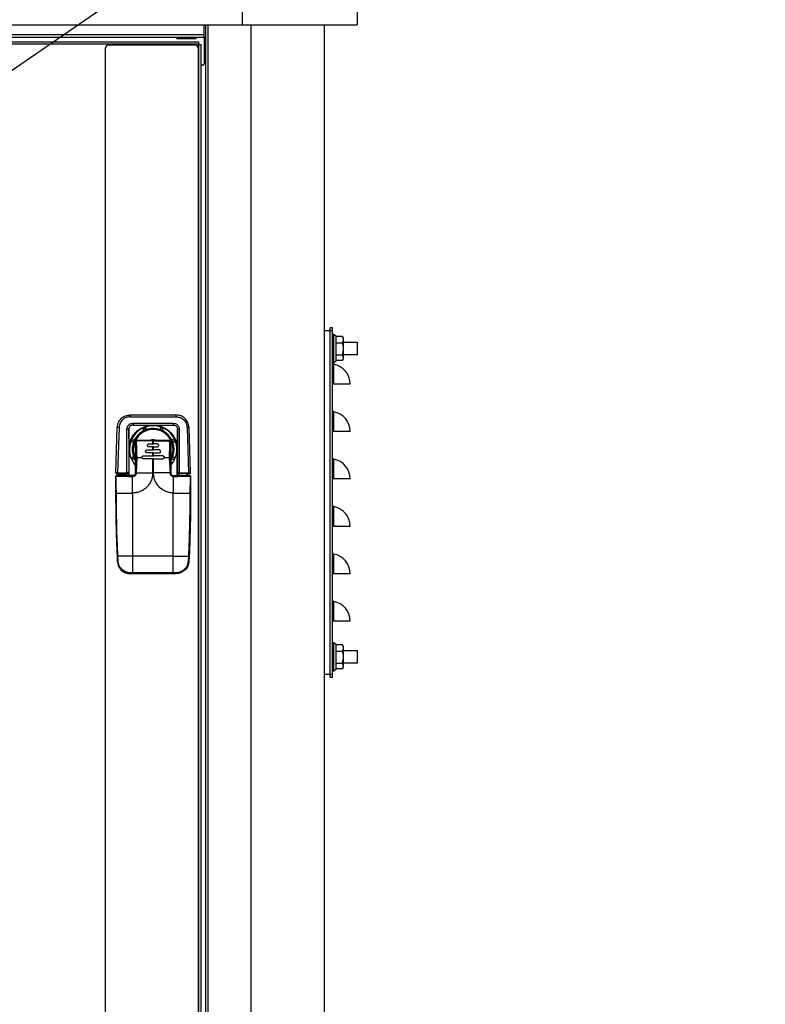
# Model space of a CAD drawing. Units: inches. Extents: x 237 to 459, y -15 to 143.
# Drawn here: x 366 to 382, y 31 to 52 of the extents above; entities that cross this region are included whole.
import ezdxf

# ---------------------------------------------------------------- set-up
doc = ezdxf.new("R2010")
doc.units = ezdxf.units.IN
doc.header["$LTSCALE"] = 0.125
doc.header["$MEASUREMENT"] = 0
doc.layers.add('BORD', color=11, linetype='Continuous')
doc.dimstyles.new('SLDDIMSTYLE2', dxfattribs={"dimtxt": 0.33, "dimasz": 0.33, "dimexe": 0, "dimexo": 0.0625, "dimgap": 0, "dimtad": 0, "dimtih": 1, "dimtoh": 1, "dimdec": 0, "dimrnd": 1e-09, "dimzin": 0, "dimdsep": 46, "dimtxsty": 'Standard', "dimcen": 0.09, "dimadec": 0, "dimazin": 0, "dimtfac": 0.18, "dimtdec": 0, "dimtofl": 0, "dimtmove": 0, "dimatfit": 3, "dimfxl": 1, "dimtolj": 1, "dimtzin": 0, "dimarcsym": 0})

# ---------------------------------------------------------------- blocks, each defined once
blk = doc.blocks.new('A$C9cfefeec')
at = {"color": 7, "linetype": 'Continuous'}
for p, q in [((32.671, 51.379), (32.671, 50.379)), ((35.091, 51.379), (35.091, 50.379)), ((8.136, 50.379), (32.671, 50.379)), ((31.869, 50.176), (31.869, 50.379)), ((31.897, 50.379), (31.897, 2.179)), ((31.898, 50.379), (31.898, 2.179)), ((31.947, 50.379), (31.947, 2.179)), ((32.671, 50.379), (35.091, 50.379)), ((32.85, 50.379), (32.85, 2.179)), ((34.398, 50.379), (34.398, 2.179)), ((8.932, 50.176), (31.869, 50.176)), ((8.932, 50.117), (31.869, 50.117)), ((31.292, 50.117), (31.292, 50.087)), ((31.697, 50.087), (31.292, 50.087)), ((31.697, 50.087), (31.697, 50.117)), ((31.869, 50.117), (31.869, 50.176)), ((31.869, 50.117), (31.869, 49.558)), ((31.751, 49.968), (9.121, 49.968)), ((9.123, 50.017), (31.748, 50.017)), ((29.788, 22.679), (29.788, 49.893)), ((29.85, 49.955), (31.675, 49.955)), ((31.738, 49.893), (31.738, 3.39)), ((31.751, 3.318), (31.751, 49.968)), ((31.8, 3.321), (31.8, 49.966)), ((31.838, 49.526), (31.8, 49.526)), ((34.523, 43.929), (34.398, 43.929)), ((34.571, 43.992), (34.523, 43.992)), ((34.523, 43.929), (34.523, 43.992)), ((34.571, 43.929), (34.523, 43.929)), ((34.523, 36.679), (34.523, 43.929)), ((34.571, 43.929), (34.571, 43.992)), ((34.571, 36.679), (34.571, 43.929)), ((34.602, 43.851), (34.571, 43.851)), ((34.651, 43.807), (34.602, 43.851)), ((34.602, 43.257), (34.602, 43.851)), ((34.651, 43.806), (34.651, 43.807)), ((34.651, 43.667), (34.651, 43.806)), ((34.786, 43.806), (34.651, 43.806)), ((34.651, 43.415), (34.651, 43.667)), ((34.786, 43.667), (34.651, 43.667)), ((34.786, 43.806), (34.791, 43.798)), ((34.786, 43.667), (34.806, 43.737)), ((34.806, 43.773), (34.791, 43.799)), ((34.806, 43.737), (34.806, 43.773)), ((34.806, 43.541), (34.806, 43.737)), ((35.1, 43.68), (34.806, 43.68)), ((35.1, 43.554), (35.1, 43.68)), ((34.651, 43.302), (34.651, 43.415)), ((34.786, 43.415), (34.651, 43.415)), ((34.786, 43.415), (34.806, 43.541)), ((34.806, 43.359), (34.806, 43.541)), ((34.806, 43.428), (35.1, 43.428)), ((35.1, 43.428), (35.1, 43.554)), ((34.571, 43.257), (34.602, 43.257)), ((34.597, 43.221), (34.597, 42.804)), ((34.602, 43.257), (34.651, 43.302)), ((34.786, 43.302), (34.651, 43.302)), ((34.791, 43.31), (34.806, 43.336)), ((34.806, 43.336), (34.806, 43.359)), ((34.597, 42.804), (34.571, 42.804)), ((34.946, 42.804), (34.597, 42.804)), ((30.309, 42.154), (30.309, 42.115)), ((30.309, 42.154), (31.272, 42.154)), ((31.272, 42.154), (31.272, 42.115)), ((34.597, 42.221), (34.597, 41.804)), ((30.309, 42.115), (31.272, 42.115)), ((30.366, 41.978), (31.214, 41.978)), ((30.366, 41.978), (30.366, 41.938)), ((30.003, 40.934), (30.033, 41.892)), ((30.073, 41.89), (30.042, 40.934)), ((30.238, 40.934), (30.238, 41.851)), ((30.278, 41.85), (30.278, 40.953)), ((30.282, 41.44), (30.278, 41.85)), ((30.366, 41.938), (31.214, 41.938)), ((30.366, 41.938), (30.769, 41.929)), ((30.571, 41.808), (30.607, 41.891)), ((30.631, 41.837), (30.631, 41.9)), ((30.631, 41.891), (30.636, 41.891)), ((30.636, 41.901), (30.636, 41.839)), ((30.769, 41.929), (30.811, 41.929)), ((31.214, 41.938), (30.811, 41.929)), ((30.945, 41.839), (30.945, 41.901)), ((30.945, 41.891), (30.95, 41.891)), ((30.95, 41.837), (30.95, 41.9)), ((31.009, 41.808), (30.973, 41.891)), ((31.298, 41.44), (31.302, 41.85)), ((31.302, 41.85), (31.302, 40.953)), ((31.342, 41.851), (31.342, 40.934)), ((31.508, 41.89), (31.538, 40.934)), ((31.577, 40.934), (31.547, 41.892)), ((34.597, 41.804), (34.571, 41.804)), ((34.946, 41.804), (34.597, 41.804)), ((30.316, 41.585), (30.379, 41.585)), ((30.325, 41.609), (30.407, 41.645)), ((30.782, 41.604), (30.453, 41.603)), ((30.703, 41.542), (30.782, 41.542)), ((30.782, 41.621), (30.782, 41.604)), ((30.782, 41.621), (30.798, 41.621)), ((30.782, 41.542), (30.782, 41.604)), ((30.782, 41.604), (30.798, 41.604)), ((30.782, 41.542), (30.798, 41.542)), ((30.798, 41.621), (30.798, 41.604)), ((30.798, 41.542), (30.798, 41.604)), ((30.877, 41.542), (30.798, 41.542)), ((31.125, 41.621), (31.132, 41.62)), ((31.255, 41.609), (31.173, 41.645)), ((31.201, 41.585), (31.264, 41.585)), ((30.282, 40.873), (30.282, 41.44)), ((30.416, 41.509), (30.416, 41.339)), ((30.416, 41.339), (30.416, 40.932)), ((30.664, 41.416), (30.782, 41.416)), ((30.782, 41.353), (30.664, 41.353)), ((30.782, 41.479), (30.703, 41.479)), ((30.782, 41.416), (30.782, 41.479)), ((30.798, 41.479), (30.782, 41.479)), ((30.782, 41.416), (30.798, 41.416)), ((30.782, 41.29), (30.782, 41.353)), ((30.798, 41.353), (30.782, 41.353)), ((30.798, 41.416), (30.798, 41.479)), ((30.798, 41.479), (30.877, 41.479)), ((30.916, 41.416), (30.798, 41.416)), ((30.798, 41.29), (30.798, 41.353)), ((30.798, 41.353), (30.916, 41.353)), ((31.164, 41.339), (31.164, 41.509)), ((31.164, 40.932), (31.164, 41.339)), ((31.298, 40.873), (31.298, 41.44)), ((30.316, 41.266), (30.379, 41.266)), ((30.407, 41.207), (30.325, 41.243)), ((30.416, 40.932), (30.416, 41.255)), ((30.416, 41.255), (30.451, 41.255)), ((30.442, 40.932), (30.451, 41.255)), ((30.451, 41.255), (30.554, 41.255)), ((30.585, 41.29), (30.782, 41.29)), ((30.782, 41.227), (30.585, 41.227)), ((30.782, 41.29), (30.798, 41.29)), ((30.782, 40.932), (30.782, 41.227)), ((30.798, 41.227), (30.782, 41.227)), ((30.995, 41.29), (30.798, 41.29)), ((30.798, 40.932), (30.798, 41.227)), ((30.798, 41.227), (30.995, 41.227)), ((31.026, 41.255), (31.129, 41.255)), ((31.164, 41.255), (31.129, 41.255)), ((31.173, 41.207), (31.255, 41.243)), ((31.201, 41.266), (31.264, 41.266)), ((34.597, 41.221), (34.597, 40.804)), ((30.042, 40.934), (30.042, 40.914)), ((30.042, 40.934), (30.238, 40.934)), ((30.042, 40.914), (30.238, 40.914)), ((30.058, 40.873), (30.058, 40.914)), ((30.077, 40.914), (30.077, 40.873)), ((30.238, 40.914), (30.238, 40.914)), ((30.238, 40.873), (30.238, 40.914)), ((30.278, 40.953), (30.278, 40.952)), ((30.278, 40.953), (30.278, 40.953)), ((30.278, 40.951), (30.278, 40.953)), ((30.278, 40.953), (30.278, 40.873)), ((30.442, 40.932), (30.416, 40.932)), ((30.442, 40.932), (30.782, 40.932)), ((31.147, 40.932), (30.798, 40.932)), ((31.302, 40.953), (31.303, 40.952)), ((31.302, 40.953), (31.302, 40.953)), ((31.303, 40.951), (31.302, 40.953)), ((31.302, 40.953), (31.302, 40.873)), ((31.342, 40.934), (31.538, 40.934)), ((31.538, 40.914), (31.342, 40.914)), ((31.342, 40.914), (31.342, 40.914)), ((31.342, 40.914), (31.342, 40.873)), ((31.503, 40.914), (31.503, 40.873)), ((31.522, 40.873), (31.522, 40.914)), ((31.538, 40.934), (31.538, 40.914)), ((30.357, 40.507), (30.357, 40.855)), ((31.223, 40.507), (31.223, 40.855)), ((34.597, 40.804), (34.571, 40.804)), ((34.946, 40.804), (34.597, 40.804)), ((29.999, 40.507), (30.016, 40.507)), ((30.016, 40.507), (30.357, 40.507)), ((30.365, 40.507), (30.357, 40.507)), ((30.365, 39.172), (30.365, 40.507)), ((31.215, 39.172), (31.215, 40.507)), ((31.215, 40.507), (31.223, 40.507)), ((31.223, 40.507), (31.564, 40.507)), ((31.581, 40.507), (31.564, 40.507)), ((34.597, 40.221), (34.597, 39.804)), ((34.597, 39.804), (34.571, 39.804)), ((34.946, 39.804), (34.597, 39.804)), ((30.029, 39.171), (30.034, 39.068)), ((30.365, 39.172), (30.046, 39.172)), ((30.051, 39.068), (30.046, 39.172)), ((31.215, 39.172), (30.365, 39.172)), ((30.365, 38.823), (30.365, 39.172)), ((31.215, 39.172), (31.534, 39.172)), ((31.215, 38.823), (31.215, 39.172)), ((31.534, 39.172), (31.529, 39.068)), ((31.551, 39.171), (31.546, 39.068)), ((34.597, 39.221), (34.597, 38.804)), ((30.365, 38.823), (30.309, 38.823)), ((30.365, 38.806), (30.309, 38.806)), ((31.215, 38.823), (30.365, 38.823)), ((30.365, 38.806), (30.365, 38.823)), ((31.215, 38.806), (30.365, 38.806)), ((31.271, 38.823), (31.215, 38.823)), ((31.215, 38.806), (31.215, 38.823)), ((31.271, 38.806), (31.215, 38.806)), ((34.597, 38.804), (34.571, 38.804)), ((34.946, 38.804), (34.597, 38.804)), ((34.597, 38.221), (34.597, 37.804)), ((34.597, 37.804), (34.571, 37.804)), ((34.946, 37.804), (34.597, 37.804)), ((34.602, 37.351), (34.571, 37.351)), ((34.651, 37.307), (34.602, 37.351)), ((34.602, 36.757), (34.602, 37.351)), ((34.651, 37.306), (34.651, 37.307)), ((34.651, 37.167), (34.651, 37.306)), ((34.786, 37.306), (34.651, 37.306)), ((34.651, 36.915), (34.651, 37.167)), ((34.786, 37.167), (34.651, 37.167)), ((34.786, 37.306), (34.791, 37.298)), ((34.786, 37.167), (34.806, 37.237)), ((34.806, 37.273), (34.791, 37.299)), ((34.806, 37.237), (34.806, 37.273)), ((34.806, 37.041), (34.806, 37.237)), ((35.1, 37.18), (34.806, 37.18)), ((35.1, 37.054), (35.1, 37.18)), ((34.786, 36.915), (34.806, 37.041)), ((34.806, 36.859), (34.806, 37.041)), ((35.1, 36.928), (35.1, 37.054)), ((34.571, 36.757), (34.602, 36.757)), ((34.602, 36.757), (34.651, 36.802)), ((34.651, 36.802), (34.651, 36.915)), ((34.786, 36.915), (34.651, 36.915)), ((34.786, 36.802), (34.651, 36.802)), ((34.791, 36.81), (34.806, 36.836)), ((34.806, 36.928), (35.1, 36.928)), ((34.806, 36.836), (34.806, 36.859)), ((34.523, 36.679), (34.398, 36.679)), ((34.571, 36.679), (34.523, 36.679)), ((34.523, 36.617), (34.523, 36.679)), ((34.571, 36.617), (34.523, 36.617)), ((34.571, 36.617), (34.571, 36.679))]:
    blk.add_line(p, q, dxfattribs=at)
at = {"color": 7, "linetype": 'Continuous', "flags": 128}
for points in [[(30.416, 41.581), (30.417, 41.589), (30.418, 41.595)], [(30.442, 41.618), (30.448, 41.62), (30.455, 41.621)]]:
    blk.add_lwpolyline(points, dxfattribs=at)
at = {"color": 7, "linetype": 'Continuous'}
for centre, radius, start, end in [((29.85, 49.893), 0.0625, 90, 180), ((31.675, 49.893), 0.0625, 0, 90), ((31.838, 49.558), 0.0312, 270, 0), ((34.602, 43.251), 0.0309, 180, 260.0065), ((34.523, 42.804), 0.423, 0, 80.0065), ((34.602, 42.251), 0.0309, 180, 260.0065), ((34.523, 41.804), 0.423, 0, 80.0065), ((30.033, 41.265), 0.627, 86.3636, 89.9582), ((30.248, 41.211), 0.64, 87.3374, 90.8628), ((30.79, 41.426), 0.5, 318.4201, 180), ((30.79, 41.426), 0.441, 0, 209.8101), ((30.79, 41.426), 0.421, 332.6044, 180), ((31.332, 41.211), 0.64, 89.1372, 92.6626), ((31.547, 41.265), 0.627, 90.0418, 93.6364), ((30.489, 41.607), 0.0362, 158.2934, 186.1341), ((30.79, 41.426), 0.201, 76.0619, 103.9381), ((31.091, 41.607), 0.0362, 353.8659, 21.7066), ((30.79, 41.426), 0.5, 180, 221.1302), ((30.79, 41.426), 0.421, 180, 207.0945), ((30.79, 41.426), 0.441, 328.018, 0), ((34.602, 41.251), 0.0309, 180, 260.0065), ((34.523, 40.804), 0.423, 0, 80.0065), ((30.023, 40.934), 0.0197, 179.1208, 270), ((30.268, 40.952), 0.01, 357.6543, 3.3301), ((31.313, 40.952), 0.01, 176.6699, 182.3457), ((31.558, 40.934), 0.0197, 270, 0.8792), ((30.005, 40.837), 0.0171, 83.5862, 112.9118), ((30.034, 40.866), 0.0171, 157.0882, 186.4138), ((31.546, 40.866), 0.0171, 353.5862, 22.9119), ((31.575, 40.837), 0.0171, 67.0882, 96.4138), ((34.602, 40.251), 0.0309, 180, 260.0065), ((34.523, 39.804), 0.423, 0, 80.0065), ((34.602, 39.251), 0.0309, 180, 260.0065), ((30.078, 38.381), 0.792, 92.3008, 93.5612), ((30.041, 39.197), 0.13, 266.8629, 274.5706), ((31.539, 39.197), 0.13, 265.4293, 273.1372), ((31.502, 38.381), 0.792, 86.4388, 87.6992), ((34.523, 38.804), 0.423, 0, 80.0065), ((30.508, 38.819), 0.199, 178.8667, 183.809), ((31.072, 38.819), 0.199, 356.191, 1.1333), ((34.602, 38.251), 0.0309, 180, 260.0065), ((34.523, 37.804), 0.423, 0, 80.0065)]:
    blk.add_arc(centre, radius, start, end, dxfattribs=at)
for points in [[(31.748, 50.017), (31.748, 50.016), (31.749, 50.015), (31.749, 50.004), (31.75, 49.987), (31.75, 49.975), (31.751, 49.968)], [(31.751, 49.968), (31.757, 49.968), (31.77, 49.967), (31.786, 49.967), (31.797, 49.966), (31.799, 49.966), (31.8, 49.966)], [(30.238, 40.934), (30.238, 40.931), (30.238, 40.926), (30.238, 40.92), (30.238, 40.915), (30.238, 40.914), (30.238, 40.914)], [(31.164, 40.932), (31.165, 40.924), (31.167, 40.909), (31.18, 40.889), (31.2, 40.875), (31.215, 40.874), (31.223, 40.873)], [(31.342, 40.914), (31.342, 40.914), (31.342, 40.915), (31.342, 40.92), (31.342, 40.926), (31.342, 40.931), (31.342, 40.934)]]:
    blk.add_open_spline(points, degree=3, dxfattribs=at)
for points, knots in [([(34.806, 43.737), (34.806, 43.739), (34.805, 43.762), (34.795, 43.785), (34.786, 43.806)], [0, 0, 0, 0, 0.070207, 1, 1, 1, 1]), ([(34.806, 43.541), (34.806, 43.544), (34.805, 43.587), (34.795, 43.629), (34.786, 43.667)], [0, 0, 0, 0, 0.070207, 1, 1, 1, 1]), ([(34.806, 43.359), (34.803, 43.373), (34.8, 43.392), (34.789, 43.411), (34.786, 43.415)], [0, 0, 0, 0, 0.742449, 1, 1, 1, 1]), ([(34.786, 43.302), (34.794, 43.316), (34.804, 43.334), (34.805, 43.354), (34.806, 43.359)], [0, 0, 0, 0, 0.731366, 1, 1, 1, 1]), ([(30.033, 41.892), (30.039, 41.927), (30.05, 41.996), (30.115, 42.083), (30.204, 42.143), (30.274, 42.15), (30.309, 42.154)], [0, 0, 0, 0, 0.2499997, 0.4999984, 0.7563256, 1, 1, 1, 1]), ([(31.547, 41.892), (31.541, 41.927), (31.53, 41.996), (31.465, 42.083), (31.376, 42.143), (31.306, 42.15), (31.272, 42.154)], [0, 0, 0, 0, 0.25, 0.499998, 0.756328, 1, 1, 1, 1]), ([(30.309, 42.115), (30.278, 42.112), (30.218, 42.105), (30.142, 42.054), (30.087, 41.98), (30.077, 41.92), (30.073, 41.89)], [0, 0, 0, 0, 0.25, 0.499999, 0.749999, 1, 1, 1, 1]), ([(30.238, 41.851), (30.24, 41.868), (30.242, 41.893), (30.258, 41.923), (30.274, 41.943), (30.294, 41.959), (30.324, 41.974), (30.35, 41.977), (30.366, 41.978)], [0, 0, 0, 0, 0.249506, 0.374781, 0.499978, 0.625172, 0.750456, 1, 1, 1, 1]), ([(31.214, 41.978), (31.231, 41.977), (31.256, 41.974), (31.286, 41.959), (31.306, 41.943), (31.322, 41.923), (31.338, 41.893), (31.34, 41.868), (31.342, 41.851)], [0, 0, 0, 0, 0.249544, 0.374828, 0.500022, 0.625219, 0.750494, 1, 1, 1, 1]), ([(31.214, 41.978), (31.214, 41.973), (31.214, 41.966), (31.214, 41.957), (31.214, 41.95), (31.214, 41.945), (31.214, 41.94), (31.214, 41.939), (31.214, 41.938)], [0, 0, 0, 0, 0.239482, 0.368377, 0.500001, 0.631625, 0.76052, 1, 1, 1, 1]), ([(31.272, 42.115), (31.302, 42.112), (31.362, 42.105), (31.438, 42.054), (31.493, 41.98), (31.503, 41.92), (31.508, 41.89)], [0, 0, 0, 0, 0.25, 0.499999, 0.749999, 1, 1, 1, 1]), ([(30.366, 41.938), (30.354, 41.938), (30.336, 41.936), (30.315, 41.927), (30.301, 41.916), (30.29, 41.902), (30.28, 41.88), (30.279, 41.863), (30.278, 41.85)], [0, 0, 0, 0, 0.25876, 0.381515, 0.50115, 0.620553, 0.742714, 1, 1, 1, 1]), ([(30.282, 41.44), (30.284, 41.472), (30.288, 41.539), (30.319, 41.636), (30.368, 41.725), (30.435, 41.802), (30.514, 41.861), (30.599, 41.902), (30.685, 41.925), (30.742, 41.928), (30.769, 41.929)], [0, 0, 0, 0, 0.127828, 0.259882, 0.393623, 0.526266, 0.655138, 0.778001, 0.893259, 1, 1, 1, 1]), ([(30.811, 41.929), (30.839, 41.928), (30.895, 41.925), (30.981, 41.902), (31.066, 41.861), (31.145, 41.802), (31.212, 41.725), (31.261, 41.636), (31.292, 41.539), (31.296, 41.472), (31.298, 41.44)], [0, 0, 0, 0, 0.106741, 0.221999, 0.344862, 0.473734, 0.606377, 0.740118, 0.872172, 1, 1, 1, 1]), ([(31.214, 41.938), (31.226, 41.938), (31.244, 41.936), (31.266, 41.927), (31.28, 41.916), (31.29, 41.902), (31.3, 41.88), (31.302, 41.863), (31.302, 41.85)], [0, 0, 0, 0, 0.25876, 0.381515, 0.50115, 0.620553, 0.742714, 1, 1, 1, 1]), ([(30.416, 41.581), (30.416, 41.585), (30.417, 41.591), (30.421, 41.603), (30.43, 41.613), (30.442, 41.619), (30.451, 41.62), (30.455, 41.621)], [0, 0, 0, 0, 0.154596, 0.331863, 0.575214, 0.790004, 1, 1, 1, 1]), ([(30.442, 41.585), (30.438, 41.585), (30.432, 41.585), (30.423, 41.584), (30.417, 41.583), (30.416, 41.582), (30.416, 41.581)], [0, 0, 0, 0, 0.2416397, 0.5, 0.7583603, 1, 1, 1, 1]), ([(30.416, 41.255), (30.416, 41.276), (30.416, 41.318), (30.416, 41.379), (30.416, 41.446), (30.416, 41.503), (30.416, 41.55), (30.416, 41.571), (30.416, 41.581)], [0, 0, 0, 0, 0.197564, 0.383875, 0.563754, 0.80724, 0.90334, 1, 1, 1, 1]), ([(30.416, 41.581), (30.416, 41.58), (30.416, 41.577), (30.416, 41.559), (30.416, 41.537), (30.416, 41.518), (30.416, 41.508), (30.416, 41.503)], [0, 0, 0, 0, 0.26829, 0.532607, 0.778257, 0.891627, 1, 1, 1, 1]), ([(30.442, 41.585), (30.441, 41.587), (30.441, 41.59), (30.442, 41.594), (30.443, 41.597), (30.445, 41.599), (30.447, 41.601), (30.45, 41.603), (30.452, 41.603), (30.453, 41.603)], [0, 0, 0, 0, 0.24648, 0.367042, 0.486738, 0.612368, 0.736526, 0.870397, 1, 1, 1, 1]), ([(30.451, 41.255), (30.45, 41.285), (30.449, 41.348), (30.445, 41.437), (30.443, 41.506), (30.442, 41.553), (30.442, 41.574), (30.442, 41.585)], [0, 0, 0, 0, 0.277831, 0.569903, 0.808673, 0.903728, 1, 1, 1, 1]), ([(30.455, 41.621), (30.472, 41.621), (30.506, 41.621), (30.567, 41.621), (30.659, 41.621), (30.734, 41.621), (30.782, 41.621)], [0, 0, 0, 0, 0.156779, 0.313588, 0.560017, 1, 1, 1, 1]), ([(30.703, 41.479), (30.699, 41.479), (30.691, 41.48), (30.681, 41.487), (30.674, 41.498), (30.672, 41.508), (30.672, 41.517), (30.675, 41.525), (30.681, 41.533), (30.691, 41.541), (30.699, 41.542), (30.703, 41.542)], [0, 0, 0, 0, 0.123027, 0.24581, 0.371333, 0.497447, 0.566191, 0.634904, 0.751015, 0.876256, 1, 1, 1, 1]), ([(30.798, 41.621), (30.853, 41.621), (30.934, 41.621), (31.03, 41.621), (31.077, 41.621), (31.102, 41.621), (31.115, 41.621), (31.122, 41.621), (31.124, 41.621), (31.125, 41.621)], [0, 0, 0, 0, 0.499971, 0.749983, 0.874992, 0.937497, 0.980577, 0.993245, 1, 1, 1, 1]), ([(30.798, 41.604), (30.853, 41.604), (30.959, 41.603), (31.068, 41.604), (31.123, 41.603), (31.126, 41.603), (31.127, 41.603), (31.127, 41.603), (31.127, 41.603), (31.127, 41.603), (31.127, 41.603), (31.127, 41.603)], [0, 0, 0, 0, 0.499997, 0.968598, 0.992076, 0.997982, 0.999477, 0.99986, 0.99996, 0.999996, 1, 1, 1, 1]), ([(30.877, 41.479), (30.881, 41.479), (30.886, 41.48), (30.894, 41.484), (30.9, 41.489), (30.906, 41.497), (30.908, 41.504), (30.908, 41.508), (30.908, 41.512), (30.908, 41.517), (30.905, 41.525), (30.899, 41.533), (30.889, 41.541), (30.881, 41.542), (30.877, 41.542)], [0, 0, 0, 0, 0.116327, 0.179617, 0.246175, 0.371549, 0.45757, 0.483536, 0.498065, 0.568912, 0.635056, 0.751514, 0.87636, 1, 1, 1, 1]), ([(31.127, 41.603), (31.128, 41.603), (31.13, 41.603), (31.133, 41.601), (31.136, 41.599), (31.137, 41.597), (31.139, 41.594), (31.139, 41.591), (31.139, 41.588), (31.138, 41.586), (31.138, 41.585)], [0, 0, 0, 0, 0.132851, 0.263177, 0.38753, 0.512969, 0.632252, 0.753006, 0.920006, 1, 1, 1, 1]), ([(31.138, 41.585), (31.138, 41.566), (31.138, 41.532), (31.136, 41.485), (31.135, 41.441), (31.133, 41.389), (31.13, 41.326), (31.13, 41.279), (31.129, 41.255)], [0, 0, 0, 0, 0.173418, 0.309851, 0.426885, 0.571242, 0.782603, 1, 1, 1, 1]), ([(31.132, 41.62), (31.134, 41.619), (31.136, 41.619), (31.142, 41.617), (31.15, 41.612), (31.159, 41.603), (31.163, 41.591), (31.164, 41.585), (31.164, 41.581)], [0, 0, 0, 0, 0.107354, 0.134009, 0.35028, 0.624891, 0.825261, 1, 1, 1, 1]), ([(31.164, 41.581), (31.164, 41.582), (31.163, 41.583), (31.157, 41.584), (31.149, 41.585), (31.142, 41.585), (31.138, 41.585)], [0, 0, 0, 0, 0.241641, 0.5, 0.758359, 1, 1, 1, 1]), ([(31.164, 41.581), (31.164, 41.572), (31.164, 41.553), (31.164, 41.519), (31.164, 41.469), (31.164, 41.416), (31.164, 41.365), (31.164, 41.328), (31.164, 41.291), (31.164, 41.266), (31.164, 41.255)], [0, 0, 0, 0, 0.0876053, 0.1747328, 0.3097025, 0.5522714, 0.6607552, 0.7719952, 0.8941742, 1, 1, 1, 1]), ([(31.164, 41.503), (31.164, 41.508), (31.164, 41.518), (31.164, 41.537), (31.164, 41.559), (31.164, 41.577), (31.164, 41.58), (31.164, 41.581)], [0, 0, 0, 0, 0.108373, 0.221743, 0.467393, 0.73171, 1, 1, 1, 1]), ([(30.664, 41.353), (30.661, 41.353), (30.655, 41.354), (30.647, 41.358), (30.64, 41.363), (30.634, 41.372), (30.632, 41.382), (30.633, 41.391), (30.635, 41.399), (30.641, 41.407), (30.65, 41.413), (30.658, 41.416), (30.662, 41.416), (30.664, 41.416)], [0, 0, 0, 0, 0.107153, 0.17388, 0.249235, 0.375379, 0.497487, 0.562945, 0.628403, 0.750604, 0.871965, 0.935961, 1, 1, 1, 1]), ([(30.916, 41.353), (30.92, 41.353), (30.925, 41.354), (30.933, 41.358), (30.94, 41.363), (30.946, 41.372), (30.948, 41.382), (30.947, 41.391), (30.945, 41.399), (30.939, 41.407), (30.93, 41.413), (30.922, 41.416), (30.918, 41.416), (30.916, 41.416)], [0, 0, 0, 0, 0.107154, 0.173884, 0.249243, 0.376292, 0.4975, 0.563959, 0.628388, 0.75061, 0.871968, 0.935216, 1, 1, 1, 1]), ([(30.554, 41.255), (30.554, 41.257), (30.554, 41.261), (30.555, 41.268), (30.558, 41.274), (30.562, 41.279), (30.566, 41.284), (30.572, 41.287), (30.579, 41.29), (30.583, 41.29), (30.585, 41.29)], [0, 0, 0, 0, 0.122371, 0.244763, 0.372281, 0.49988, 0.622574, 0.745378, 0.872644, 1, 1, 1, 1]), ([(30.585, 41.227), (30.582, 41.227), (30.574, 41.228), (30.564, 41.235), (30.557, 41.244), (30.555, 41.251), (30.554, 41.255)], [0, 0, 0, 0, 0.252567, 0.504881, 0.763308, 1, 1, 1, 1]), ([(30.995, 41.29), (30.998, 41.29), (31.003, 41.289), (31.011, 41.286), (31.018, 41.281), (31.023, 41.274), (31.025, 41.268), (31.026, 41.261), (31.026, 41.257), (31.026, 41.255)], [0, 0, 0, 0, 0.153015, 0.285343, 0.501163, 0.628563, 0.755935, 0.877957, 1, 1, 1, 1]), ([(31.026, 41.255), (31.025, 41.251), (31.024, 41.244), (31.016, 41.235), (31.006, 41.228), (30.999, 41.227), (30.995, 41.227)], [0, 0, 0, 0, 0.236707, 0.495119, 0.747433, 1, 1, 1, 1]), ([(31.129, 41.255), (31.131, 41.219), (31.133, 41.147), (31.144, 41.039), (31.146, 40.967), (31.147, 40.932)], [0, 0, 0, 0, 0.330303, 0.669737, 1, 1, 1, 1]), ([(31.164, 41.255), (31.164, 41.219), (31.164, 41.147), (31.164, 41.039), (31.164, 40.967), (31.164, 40.932)], [0, 0, 0, 0, 0.33026, 0.669683, 1, 1, 1, 1]), ([(30.042, 40.934), (30.037, 40.934), (30.027, 40.934), (30.014, 40.934), (30.005, 40.934), (30.004, 40.934), (30.003, 40.934)], [0, 0, 0, 0, 0.249888, 0.499768, 0.749851, 1, 1, 1, 1]), ([(30.042, 40.914), (30.04, 40.914), (30.035, 40.914), (30.028, 40.914), (30.024, 40.914), (30.023, 40.914), (30.023, 40.914)], [0, 0, 0, 0, 0.249894, 0.499767, 0.749844, 1, 1, 1, 1]), ([(30.238, 40.914), (30.241, 40.914), (30.247, 40.915), (30.255, 40.917), (30.263, 40.922), (30.271, 40.93), (30.277, 40.94), (30.278, 40.949), (30.278, 40.953)], [0, 0, 0, 0, 0.112514, 0.231666, 0.361264, 0.504285, 0.752003, 1, 1, 1, 1]), ([(30.278, 40.952), (30.277, 40.95), (30.276, 40.946), (30.269, 40.941), (30.261, 40.938), (30.254, 40.936), (30.246, 40.934), (30.241, 40.934), (30.238, 40.934)], [0, 0, 0, 0, 0.228052, 0.463999, 0.608689, 0.745565, 0.875618, 1, 1, 1, 1]), ([(30.238, 40.914), (30.241, 40.914), (30.246, 40.914), (30.254, 40.917), (30.261, 40.921), (30.269, 40.928), (30.276, 40.938), (30.277, 40.947), (30.278, 40.951)], [0, 0, 0, 0, 0.124496, 0.254607, 0.391509, 0.536216, 0.772092, 1, 1, 1, 1]), ([(30.357, 40.855), (30.368, 40.856), (30.389, 40.858), (30.412, 40.872), (30.427, 40.887), (30.435, 40.901), (30.441, 40.916), (30.442, 40.926), (30.442, 40.932)], [0, 0, 0, 0, 0.251252, 0.500498, 0.625358, 0.750123, 0.875064, 1, 1, 1, 1]), ([(30.416, 40.932), (30.415, 40.924), (30.414, 40.909), (30.404, 40.895), (30.395, 40.887), (30.389, 40.882), (30.381, 40.877), (30.369, 40.873), (30.361, 40.873), (30.357, 40.873)], [0, 0, 0, 0, 0.237014, 0.480673, 0.559693, 0.607051, 0.735862, 0.876159, 1, 1, 1, 1]), ([(30.782, 40.932), (30.781, 40.906), (30.778, 40.853), (30.755, 40.775), (30.717, 40.7), (30.663, 40.632), (30.597, 40.577), (30.522, 40.537), (30.444, 40.512), (30.391, 40.508), (30.365, 40.507)], [0, 0, 0, 0, 0.116315, 0.239531, 0.367867, 0.498996, 0.63027, 0.759022, 0.882881, 1, 1, 1, 1]), ([(31.215, 40.507), (31.19, 40.508), (31.137, 40.512), (31.058, 40.537), (30.984, 40.577), (30.917, 40.632), (30.863, 40.7), (30.825, 40.775), (30.802, 40.853), (30.799, 40.906), (30.798, 40.932)], [0, 0, 0, 0, 0.117119, 0.240978, 0.36973, 0.501004, 0.632133, 0.760469, 0.883685, 1, 1, 1, 1]), ([(31.147, 40.932), (31.148, 40.922), (31.15, 40.902), (31.168, 40.877), (31.193, 40.859), (31.213, 40.857), (31.223, 40.855)], [0, 0, 0, 0, 0.2501989, 0.4999997, 0.7498009, 1, 1, 1, 1]), ([(31.164, 40.932), (31.164, 40.932), (31.163, 40.932), (31.159, 40.932), (31.154, 40.932), (31.149, 40.932), (31.147, 40.932)], [0, 0, 0, 0, 0.241677, 0.5, 0.758323, 1, 1, 1, 1]), ([(31.342, 40.914), (31.339, 40.914), (31.333, 40.915), (31.325, 40.917), (31.317, 40.922), (31.309, 40.93), (31.303, 40.94), (31.302, 40.949), (31.302, 40.953)], [0, 0, 0, 0, 0.1125294, 0.2316855, 0.3612785, 0.5042866, 0.7520037, 1, 1, 1, 1]), ([(31.303, 40.952), (31.303, 40.95), (31.305, 40.946), (31.311, 40.941), (31.319, 40.938), (31.326, 40.936), (31.334, 40.934), (31.339, 40.934), (31.342, 40.934)], [0, 0, 0, 0, 0.228052, 0.463999, 0.608678, 0.745551, 0.875607, 1, 1, 1, 1]), ([(31.342, 40.914), (31.339, 40.914), (31.334, 40.914), (31.326, 40.917), (31.319, 40.921), (31.311, 40.928), (31.304, 40.938), (31.303, 40.947), (31.303, 40.951)], [0, 0, 0, 0, 0.124487, 0.254594, 0.3915, 0.536216, 0.772092, 1, 1, 1, 1]), ([(31.538, 40.934), (31.543, 40.934), (31.553, 40.934), (31.566, 40.934), (31.575, 40.934), (31.577, 40.934), (31.577, 40.934)], [0, 0, 0, 0, 0.249888, 0.499768, 0.749851, 1, 1, 1, 1]), ([(31.538, 40.914), (31.54, 40.914), (31.546, 40.914), (31.552, 40.914), (31.557, 40.914), (31.557, 40.914), (31.558, 40.914)], [0, 0, 0, 0, 0.2498936, 0.4997672, 0.749844, 1, 1, 1, 1]), ([(30.018, 40.873), (30.016, 40.872), (30.011, 40.872), (30.004, 40.867), (30, 40.861), (29.999, 40.856), (29.999, 40.853)], [0, 0, 0, 0, 0.249526, 0.499811, 0.750563, 1, 1, 1, 1]), ([(29.999, 40.853), (29.999, 40.815), (29.999, 40.739), (29.999, 40.624), (29.999, 40.546), (29.999, 40.507)], [0, 0, 0, 0, 0.328913, 0.658751, 1, 1, 1, 1]), ([(30.007, 40.854), (30.007, 40.856), (30.008, 40.857), (30.009, 40.86), (30.01, 40.861), (30.012, 40.862), (30.014, 40.864), (30.016, 40.864), (30.017, 40.864)], [0, 0, 0, 0, 0.249211, 0.375083, 0.500191, 0.624548, 0.750704, 1, 1, 1, 1]), ([(30.016, 40.507), (30.015, 40.565), (30.012, 40.681), (30.009, 40.797), (30.007, 40.854)], [0, 0, 0, 0, 0.500397, 1, 1, 1, 1]), ([(30.017, 40.864), (30.074, 40.863), (30.187, 40.86), (30.3, 40.857), (30.357, 40.855)], [0, 0, 0, 0, 0.499603, 1, 1, 1, 1]), ([(30.357, 40.873), (30.355, 40.873), (30.351, 40.873), (30.337, 40.873), (30.31, 40.873), (30.258, 40.873), (30.159, 40.873), (30.075, 40.873), (30.018, 40.873)], [0, 0, 0, 0, 0.014339, 0.039972, 0.125116, 0.250249, 0.500402, 1, 1, 1, 1]), ([(30.357, 40.855), (30.357, 40.858), (30.357, 40.862), (30.357, 40.868), (30.357, 40.872), (30.357, 40.872), (30.357, 40.873)], [0, 0, 0, 0, 0.241677, 0.5, 0.758323, 1, 1, 1, 1]), ([(31.223, 40.873), (31.223, 40.872), (31.223, 40.872), (31.223, 40.868), (31.223, 40.862), (31.223, 40.858), (31.223, 40.855)], [0, 0, 0, 0, 0.2416768, 0.5000002, 0.7583234, 1, 1, 1, 1]), ([(31.223, 40.873), (31.225, 40.873), (31.281, 40.873), (31.394, 40.873), (31.505, 40.873), (31.562, 40.873)], [0, 0, 0, 0, 0.014398, 0.500397, 1, 1, 1, 1]), ([(31.223, 40.855), (31.28, 40.857), (31.394, 40.86), (31.507, 40.863), (31.563, 40.864)], [0, 0, 0, 0, 0.500397, 1, 1, 1, 1]), ([(31.562, 40.873), (31.564, 40.872), (31.569, 40.872), (31.576, 40.867), (31.581, 40.861), (31.581, 40.856), (31.581, 40.853)], [0, 0, 0, 0, 0.249538, 0.499669, 0.750259, 1, 1, 1, 1]), ([(31.563, 40.864), (31.564, 40.864), (31.566, 40.864), (31.569, 40.862), (31.571, 40.861), (31.572, 40.858), (31.573, 40.856), (31.573, 40.854)], [0, 0, 0, 0, 0.249628, 0.37586, 0.500307, 0.750163, 1, 1, 1, 1]), ([(31.573, 40.854), (31.571, 40.797), (31.569, 40.681), (31.566, 40.565), (31.564, 40.507)], [0, 0, 0, 0, 0.499603, 1, 1, 1, 1]), ([(31.581, 40.853), (31.581, 40.815), (31.581, 40.739), (31.581, 40.624), (31.581, 40.546), (31.581, 40.507)], [0, 0, 0, 0, 0.328859, 0.6587, 1, 1, 1, 1]), ([(29.999, 40.507), (30, 40.289), (30.002, 39.844), (30.02, 39.399), (30.029, 39.171)], [0, 0, 0, 0, 0.487838, 1, 1, 1, 1]), ([(30.046, 39.172), (30.037, 39.394), (30.02, 39.839), (30.017, 40.284), (30.016, 40.507)], [0, 0, 0, 0, 0.50017, 1, 1, 1, 1]), ([(31.564, 40.507), (31.563, 40.284), (31.56, 39.839), (31.543, 39.394), (31.534, 39.172)], [0, 0, 0, 0, 0.49983, 1, 1, 1, 1]), ([(31.581, 40.507), (31.58, 40.289), (31.578, 39.844), (31.56, 39.399), (31.551, 39.171)], [0, 0, 0, 0, 0.487841, 1, 1, 1, 1]), ([(30.034, 39.068), (30.04, 39.032), (30.051, 38.962), (30.116, 38.877), (30.204, 38.818), (30.274, 38.81), (30.309, 38.806)], [0, 0, 0, 0, 0.260698, 0.500032, 0.74721, 1, 1, 1, 1]), ([(30.309, 38.823), (30.276, 38.827), (30.211, 38.834), (30.127, 38.89), (30.067, 38.971), (30.056, 39.036), (30.051, 39.068)], [0, 0, 0, 0, 0.249967, 0.499954, 0.749952, 1, 1, 1, 1]), ([(31.529, 39.068), (31.524, 39.036), (31.513, 38.971), (31.453, 38.89), (31.37, 38.834), (31.304, 38.827), (31.271, 38.823)], [0, 0, 0, 0, 0.250006, 0.500024, 0.750008, 1, 1, 1, 1]), ([(31.546, 39.068), (31.54, 39.032), (31.529, 38.962), (31.464, 38.877), (31.376, 38.818), (31.306, 38.81), (31.271, 38.806)], [0, 0, 0, 0, 0.2606111, 0.5000093, 0.7471399, 1, 1, 1, 1]), ([(34.806, 37.237), (34.806, 37.239), (34.805, 37.262), (34.795, 37.285), (34.786, 37.306)], [0, 0, 0, 0, 0.070207, 1, 1, 1, 1]), ([(34.806, 37.041), (34.806, 37.044), (34.805, 37.087), (34.795, 37.129), (34.786, 37.167)], [0, 0, 0, 0, 0.070207, 1, 1, 1, 1]), ([(34.806, 36.859), (34.803, 36.873), (34.8, 36.892), (34.789, 36.911), (34.786, 36.915)], [0, 0, 0, 0, 0.742449, 1, 1, 1, 1]), ([(34.786, 36.802), (34.794, 36.816), (34.804, 36.834), (34.805, 36.854), (34.806, 36.859)], [0, 0, 0, 0, 0.731366, 1, 1, 1, 1])]:
    blk.add_open_spline(points, degree=3, knots=knots, dxfattribs=at)

msp = doc.modelspace()

# ---------------------------------------------------------------- block references
msp.add_blockref('A$C9cfefeec', (337.914, 1.665))

# ---------------------------------------------------------------- leaders
at = {"layer": 'BORD', "color": 0}
msp.add_leader([(362.725, 49.026), (377.4, 59.117), (381.614, 59.113)], dimstyle='SLDDIMSTYLE2', override={"dimasz": 3}, dxfattribs=at)

doc.saveas('drawing.dxf')
